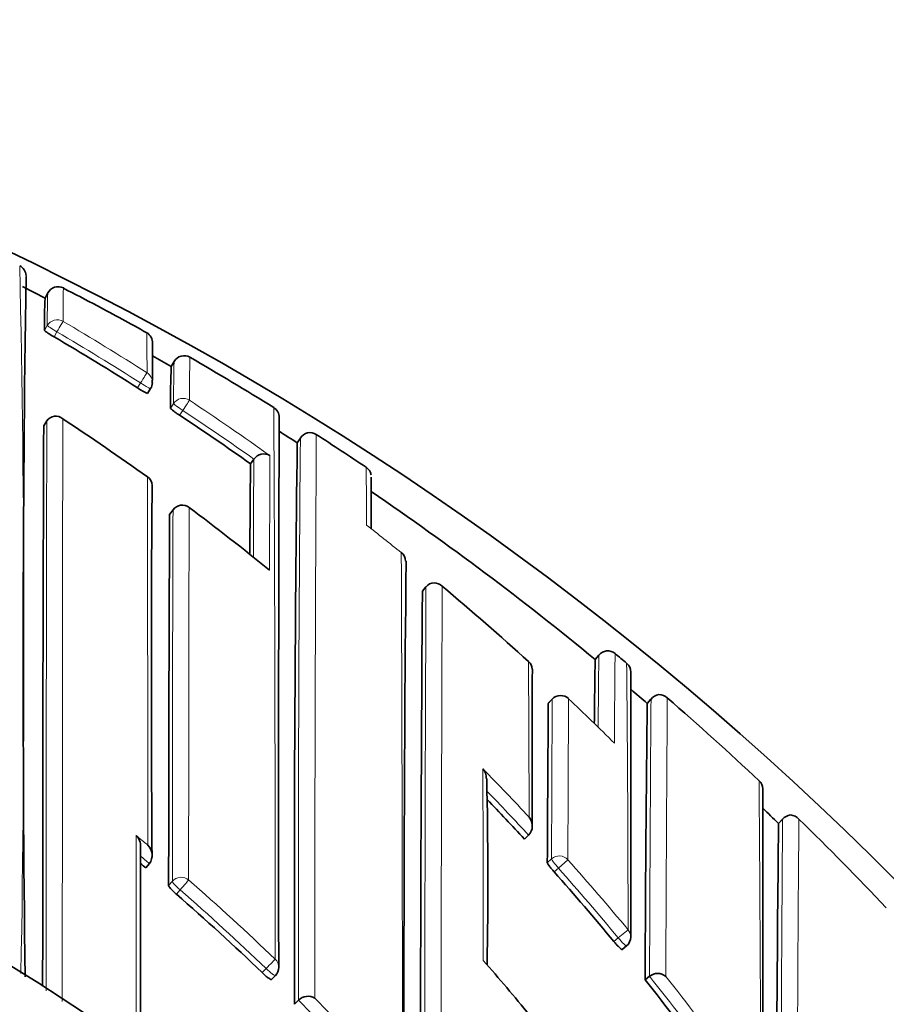
# Model space of a CAD drawing. Units: millimetres. Extents: x -159 to 1023, y 0 to 1164.
# Drawn here: x 422 to 430, y 867 to 875 of the extents above; entities that cross this region are included whole.
import ezdxf
from ezdxf import colors
from ezdxf.entities.mleader import LeaderData, LeaderLine
from ezdxf.math import Vec2, Vec3

# ---------------------------------------------------------------- set-up
doc = ezdxf.new("R2010")
doc.units = ezdxf.units.MM
doc.layers.add('DV4_Défaut', color=7, linetype='Continuous')
doc.layers.add('Défaut', color=7, linetype='Continuous')

# ---------------------------------------------------------------- blocks, each defined once
blk = doc.blocks.new('_DOT')
at = {"color": 0}
blk.add_line((0, 0), (-1, 0), dxfattribs=at)
at = {"color": 0, "const_width": 0.333}
blk.add_lwpolyline([(-0.1665, 0, 1), (0.1665, 0, 1)], format="xyb", close=True, dxfattribs=at)
blk = doc.blocks.new('SE3')
at = {"layer": 'DV4_Défaut', "color": 7, "linetype": 'Continuous', "lineweight": 35}
for p, q in [((422.6744, 872.7977), (422.4782, 872.8966)), ((422.6969, 872.8419), (422.6737, 872.797)), ((423.7682, 872.2045), (423.793, 872.2477)), ((423.5619, 871.9703), (423.5887, 872.0121)), ((422.6614, 871.691), (422.6884, 871.7325)), ((422.6884, 871.7325), (422.6885, 871.7327)), ((424.862, 871.5422), (424.8889, 871.5841)), ((424.4562, 871.3605), (424.485, 871.401)), ((424.4851, 871.4012), (424.485, 871.401)), ((423.7836, 870.9616), (423.7541, 870.9217)), ((425.9473, 870.2563), (425.979, 870.2946)), ((425.979, 870.2946), (425.9791, 870.2947)), ((427.479, 869.7012), (427.4472, 869.6625)), ((427.4792, 869.7013), (427.4792, 869.7013)), ((427.6202, 869.7147), (427.6202, 869.7148)), ((427.7201, 869.6315), (427.7201, 869.6315)), ((427.0746, 869.3195), (427.0406, 869.2833)), ((427.9311, 869.3198), (427.8991, 869.2825)), ((429.0745, 868.2793), (429.0385, 868.2419)), ((426.8331, 868.1057), (426.8695, 868.1393)), ((426.8695, 868.1393), (426.8697, 868.1394)), ((423.5472, 867.8559), (423.5789, 867.8936)), ((423.5789, 867.8936), (423.579, 867.8938)), ((427.6812, 867.1476), (427.7195, 867.179)), ((424.6387, 866.8881), (424.673, 866.9234)), ((427.8804, 866.8851), (427.9191, 866.916)), ((427.9191, 866.916), (427.9192, 866.9161)), ((424.8379, 866.6733), (424.8727, 866.7082)), ((424.8727, 866.7082), (424.8729, 866.7084))]:
    blk.add_line(p, q, dxfattribs=at)
at = {"layer": 'DV4_Défaut', "color": 7, "linetype": 'Continuous', "lineweight": 18}
for p, q in [((422.6925, 872.5592), (422.6676, 872.5162)), ((422.7515, 872.4616), (422.7766, 872.5048)), ((423.5017, 872.0616), (423.4748, 872.0196)), ((423.7879, 871.8827), (423.7607, 871.8411)), ((423.8413, 871.7817), (423.8686, 871.8235)), ((423.754, 870.9211), (423.7834, 870.9609)), ((427.4475, 869.6628), (427.4792, 869.7013)), ((427.0404, 869.2828), (427.0744, 869.319)), ((427.8992, 869.2825), (427.9317, 869.3203)), ((429.0386, 868.2418), (429.0732, 868.2777)), ((427.0687, 867.934), (427.0318, 867.9009)), ((427.1283, 867.8541), (427.2102, 867.9271)), ((427.0913, 867.8208), (427.1283, 867.8541)), ((423.778, 867.7402), (423.7458, 867.7029)), ((423.8126, 867.6286), (423.8449, 867.6661)), ((427.648, 867.2496), (427.6096, 867.218)), ((427.648, 867.2496), (427.7325, 867.3198)), ((424.5918, 866.9832), (424.5573, 866.9477))]:
    blk.add_line(p, q, dxfattribs=at)
at = {"layer": 'DV4_Défaut', "color": 7, "linetype": 'Continuous', "lineweight": 35}
for centre, radius, start, end in [((410.5428, 848.3696), 27.5, 35.09742, 76.34035), ((422.4084, 872.9888), 0.1001, 2.86237, 63.41044), ((645.8534, 869.6415), 223.3703, 179.142649, 180.700455), ((422.7861, 872.7964), 0.1, 62.65717, 152.87315), ((436.3888, 872.6266), 13.5593, 178.90706, 178.91337), ((416.5646, 860.4378), 13.9345, 61.90489, 63.27011), ((426.8203, 872.5597), 4.1529, 176.72026, 180.60042), ((428.9923, 872.6021), 6.2999, 177.81714, 177.82077), ((410.5972, 849.2244), 26.637, 60.8913, 61.94042), ((423.0019, 872.9389), 0.5389, 231.66226, 242.32236), ((410.7717, 852.0482), 23.6691, 57.54109, 59.59319), ((423.5065, 872.4097), 0.1, 356.65632, 60.89221), ((410.5699, 849.1754), 26.543, 60.18241, 60.58653), ((423.8797, 872.198), 0.1, 59.96844, 150.18277), ((423.8797, 872.198), 0.1, 59.96798, 150.18328), ((410.5452, 849.1325), 26.7426, 58.14884, 59.96706), ((432.5353, 871.8408), 8.7746, 177.62467, 179.99795), ((423.5045, 872.0661), 0.1, 327.32381, 359.84403), ((423.7402, 872.3871), 0.4533, 234.1684, 246.84134), ((422.7656, 871.6805), 0.0932, 48.78236, 145.88092), ((424.092, 872.2063), 0.4931, 227.78123, 239.4349), ((410.7205, 851.9686), 23.7637, 54.689, 56.48632), ((424.6049, 871.7633), 0.1, 359.19644, 58.15361), ((1732.381, 866.8548), 1309.7286, 179.788435, 180.001095), ((410.6125, 853.1589), 22.2451, 54.40247, 56.69546), ((1465.8564, 868.4913), 1041.1567, 179.8200177, 180.0825883), ((410.5306, 849.1093), 26.6199, 57.42708, 57.82974), ((424.9745, 871.5314), 0.1006, 103.23016, 148.34683), ((424.9719, 871.5326), 0.0988, 55.86334, 101.92112), ((410.5211, 849.0939), 26.788, 56.10625, 57.21303), ((741.237, 867.5387), 316.4003, 179.275017, 180.156721), ((424.5714, 871.3405), 0.1055, 59.64574, 144.90545), ((614.2928, 869.5235), 189.8455, 179.445586, 179.680785), ((425.4088, 871.2497), 0.095, 9.91184, 57.65781), ((423.5167, 871.1726), 0.0866, 359.40859, 59.18965), ((629.1512, 869.5469), 205.5556, 179.547197, 180.442321), ((408.9906, 871.0862), 16.5139, 359.00326, 0.55413), ((410.5405, 849.1219), 26.604, 50.54241, 55.77486), ((423.864, 870.9021), 0.1, 53.2501, 143.50597), ((1228.0681, 867.2623), 804.3225, 179.7393671, 179.9686125), ((410.5575, 853.0836), 22.3383, 50.98126, 53.24845), ((425.7118, 870.5171), 0.0903, 359.48669, 54.23548), ((807.2388, 866.7205), 381.4513, 179.429896, 180.351523), ((410.5428, 847.8696), 22.5, 26.91829, 333.08171), ((426.0514, 870.2325), 0.0954, 43.9689, 139.27909), ((1312.4816, 864.4848), 886.5531, 179.6269971, 180.0143861), ((410.712, 851.8787), 24.0147, 47.71824, 50.0879), ((427.5564, 869.6377), 0.1, 50.3758, 140.5558), ((426.8125, 869.5769), 0.0888, 1.69613, 50.95004), ((490.7673, 868.4887), 63.3307, 178.937787, 179.437947), ((410.5905, 849.1821), 26.6758, 50.0484, 50.32775), ((889.8222, 868.6777), 462.9212, 179.888442, 180.057126), ((-175.5423, 868.4771), 603.2988, 359.8837581, 0.1023124), ((410.6138, 849.2117), 26.4881, 49.26431, 49.67179), ((427.1475, 869.2511), 0.1, 46.58802, 136.82163), ((410.6737, 851.8396), 24.0694, 45.26504, 46.58513), ((428.0135, 869.2571), 0.1034, 97.62908, 142.30181), ((428.0021, 869.2585), 0.1011, 45.54171, 91.35841), ((410.6182, 849.2152), 26.6327, 46.74031, 49.05087), ((763.3126, 866.501), 336.2836, 179.526047, 179.761491), ((756.8396, 865.5031), 328.9622, 179.341738, 179.759292), ((410.5428, 847.8696), 21, 24.20953, 335.79047), ((426.3841, 868.6387), 0.1174, 356.90264, 41.35857), ((388.3379, 867.7293), 38.1783, 358.92897, 1.35394), ((428.816, 868.5443), 0.0853, 357.71176, 50.97129), ((3019.0407, 868.5781), 2590.1394, 180.0007841, 180.0892069), ((410.4073, 852.9581), 22.3441, 42.68179, 43.89282), ((410.576, 849.1724), 26.5425, 45.92618, 46.33732), ((426.7838, 868.2202), 0.1179, 316.75214, 40.00831), ((429.1536, 868.2109), 0.1046, 95.6114, 140.27311), ((429.1371, 868.2118), 0.1034, 41.24787, 86.53149), ((410.5365, 849.1294), 26.7511, 43.39812, 45.71508), ((828.5289, 863.953), 399.5133, 179.384926, 179.908603), ((423.3783, 868.048), 0.1236, 356.51157, 45.55243), ((58.9104, 866.8233), 364.5922, 359.911909, 0.191221), ((423.4782, 867.9653), 0.1236, 324.65995, 45.25649), ((410.0759, 851.8574), 20.9147, 49.90155, 50.06634), ((410.301, 852.8619), 22.4875, 39.67309, 41.69859), ((410.0841, 851.8667), 20.9024, 46.17825, 48.94449), ((427.656, 867.2563), 0.1, 309.43389, 0.02943), ((424.6013, 866.9931), 0.1, 315.87886, 359.99815), ((410.0185, 852.7171), 21.8268, 39.42583, 41.05998), ((427.9894, 866.8326), 0.1091, 49.64754, 130.01873), ((410.2099, 852.7876), 22.605, 36.32255, 38.58291), ((424.9545, 866.6299), 0.1133, 58.01406, 136.10462)]:
    blk.add_arc(centre, radius, start, end, dxfattribs=at)
at = {"layer": 'DV4_Défaut', "color": 7, "linetype": 'Continuous', "lineweight": 18}
for centre, radius, start, end in [((271.4669, 869.7506), 151.0229, 358.933317, 1.262637), ((422.4085, 872.9879), 0.1, 356.2057, 3.36878), ((436.3888, 872.6266), 13.5593, 178.91337, 180.13254), ((428.9923, 872.6021), 6.2999, 177.82077, 180.39016), ((410.7727, 852.0325), 23.8369, 57.56316, 59.61515), ((410.772, 852.049), 23.7181, 57.5401, 59.59328), ((402.5083, 872.1464), 21.0498, 0.01083, 0.95463), ((449.463, 871.8873), 25.5363, 179.10857, 179.94598), ((437.0795, 871.8814), 13.2915, 178.42099, 179.99458), ((410.7184, 851.9483), 23.937, 54.48233, 56.5098), ((410.7201, 851.9686), 23.8139, 54.68837, 56.48627), ((-310.5095, 867.5752), 735.1795, 359.9601974, 0.3330153), ((2401.1202, 866.8812), 1978.4377, 179.8595036, 180.0025963), ((3292.1024, 866.9285), 2869.2794, 179.9037091, 180.0045881), ((1164.4709, 867.2307), 739.4566, 179.6603368, 180.0391142), ((879.2255, 867.6401), 454.3537, 179.502637, 180.117516), ((888.0302, 869.2919), 463.4105, 179.735449, 179.858154), ((695.3021, 869.6269), 270.8229, 179.624666, 179.804367), ((390.5287, 870.7999), 34.9349, 0.04702, 0.86939), ((-2095.9156, 866.3799), 2519.4814, 0.0380487, 0.1106818), ((1381.224, 867.7186), 957.446, 179.8059717, 179.9987063), ((1661.9635, 867.7045), 1238.0442, 179.8483266, 179.9978358), ((410.6874, 851.8489), 24.0533, 51.18379, 52.09817), ((-1050.3705, 864.7461), 1476.1467, 359.9866951, 0.2268405), ((1739.6398, 864.54), 1313.6734, 179.7490122, 180.0138638), ((1970.0219, 864.2112), 1543.9139, 179.7740872, 180.0045696), ((-222.9628, 866.2789), 649.84, 0.1778423, 0.2968693), ((523.1317, 868.5202), 95.6598, 179.292565, 179.665044), ((531.5313, 868.5567), 103.9175, 179.361471, 179.789863), ((202.5469, 867.2681), 225.1856, 0.013152, 0.601341), ((933.748, 866.5235), 506.6813, 179.683881, 179.840494), ((1113.3194, 865.7608), 686.1126, 179.7024834, 179.8190977), ((1066.7604, 864.7741), 638.8449, 179.5922623, 179.8078985), ((1422.2341, 862.8014), 994.1826, 179.6237091, 179.7628853), ((410.4087, 852.954), 22.5052, 42.97702, 44.45743), ((-62.1908, 866.6618), 488.6674, 0.045992, 0.240882), ((-375.9855, 862.7794), 804.8764, 0.125223, 0.4151011), ((410.4061, 852.9572), 22.3952, 42.68133, 44.03038), ((990.3461, 864.17), 561.2879, 179.580683, 179.954424), ((1116.0103, 863.0226), 686.8155, 179.561416, 179.860673), ((409.8335, 851.5763), 21.4486, 50.19214, 50.54038), ((410.0761, 851.8566), 20.9647, 49.90325, 50.18193), ((410.3039, 852.8592), 22.6466, 39.68267, 41.70931), ((410.5428, 847.8696), 20, 23.57818, 336.42182), ((410.3011, 852.8623), 22.5368, 39.67206, 41.6987), ((410.0859, 851.8789), 21.0546, 46.15784, 48.92675), ((410.0844, 851.8661), 20.9521, 46.17924, 48.94677), ((410.2103, 852.7882), 22.654, 36.32198, 38.58242), ((410.2032, 852.7774), 22.7763, 36.11443, 38.37062), ((409.972, 851.752), 21.1123, 42.77081, 45.10651), ((409.9567, 851.7486), 21.2381, 42.51387, 44.8464)]:
    blk.add_arc(centre, radius, start, end, dxfattribs=at)
for centre, major_axis, ratio, start_param, end_param in [((422.779, 872.5091), (0.1, -0.0012), 0.998405, 1.053405, 2.628393), ((422.779, 872.5091), (0.0865, -0.0502), 0.049495, 3.169345, 4.71256), ((422.779, 872.5091), (0.0506, 0.0863), 0.000378, 4.662875, 6.234105), ((423.5045, 872.0661), (0.0536, 0.0844), 0.000403, 4.659373, 6.230587), ((423.5045, 872.0661), (-0.1, 0.0003), 0.998067, 3.141593, 4.149866), ((423.5045, 872.0661), (-0.0842, 0.054), 0.052989, 1.571421, 3.141935), ((423.8716, 871.8281), (0.1, -0.0012), 0.997902, 0.999375, 2.574331), ((423.8716, 871.8281), (0.0836, -0.0548), 0.05487, 3.176442, 4.712571), ((423.8716, 871.8281), (0.0552, 0.0834), 0.00041, 4.657493, 6.228699), ((423.864, 870.9021), (0.1, -0.0006), 0.993422, 0.938477, 2.51371), ((423.864, 870.9021), (0.0804, -0.0595), 0.092067, 3.141593, 3.209199), ((427.5564, 869.6378), (-0.1, 0.0027), 0.998949, 4.047203, 5.621711), ((427.1475, 869.2511), (-0.1, 0.0011), 0.994935, 3.968499, 5.543375), ((427.1475, 869.2511), (0.0729, -0.0684), 0.073661, 3.141593, 3.209596), ((427.136, 867.8609), (-0.0669, 0.0744), 0.102629, 0.112583, 1.570534), ((427.136, 867.8609), (-0.1, 0.0006), 0.988389, 3.881707, 5.456825), ((423.8542, 867.6767), (0.1, -0.0001), 0.982743, 0.863644, 2.439193), ((423.8542, 867.6767), (-0.0757, 0.0653), 0.140832, 0.121001, 1.56977), ((423.8542, 867.6767), (0.0657, 0.0754), 0.000345, 0.141088, 1.712102), ((427.656, 867.2563), (-0.0635, 0.0772), 0.10427, 1.571437, 3.142025), ((427.656, 867.2563), (-0.1, -0.0001), 0.986804, 3.141593, 3.840221), ((424.6013, 866.9931), (0.0693, 0.0721), 0.000372, 0.136842, 1.707831), ((424.6013, 866.9931), (-0.1, 0), 0.982259, 3.141593, 3.956166), ((424.6013, 866.9931), (-0.0718, 0.0696), 0.136607, 1.571085, 3.141593)]:
    blk.add_ellipse(centre, major_axis=major_axis, ratio=ratio, start_param=start_param, end_param=end_param, dxfattribs=at)
at = {"layer": 'DV4_Défaut', "color": 7, "linetype": 'Continuous', "lineweight": 35}
for centre, major_axis, ratio, start_param, end_param in [((423.5045, 872.0661), (-0.1, 0.0003), 0.998067, 3.104072, 3.141593), ((423.5045, 872.0661), (-0.0842, 0.054), 0.052989, 3.141935, 3.175011), ((423.864, 870.9021), (-0.0598, -0.0801), 0.000227, 3.04909, 3.141593), ((427.6559, 869.5548), (-0.1, 0.0002), 0.998835, 3.139048, 4.01773), ((427.1475, 869.2511), (-0.0687, -0.0726), 0.00059, 3.067557, 3.141591), ((427.656, 867.2563), (-0.1, -0.0001), 0.986804, 3.109393, 3.141593), ((424.6013, 866.9931), (-0.1, 0), 0.982259, 3.115872, 3.141593)]:
    blk.add_ellipse(centre, major_axis=major_axis, ratio=ratio, start_param=start_param, end_param=end_param, dxfattribs=at)
for points, knots in [([(423.6034, 872.0621), (423.6038, 872.0752), (423.6061, 872.1427), (423.6046, 872.2396), (423.6057, 872.337), (423.6061, 872.3924), (423.6063, 872.4003), (423.6064, 872.403)], [0, 0, 0, 0, 0.0522594, 0.3164533, 0.5676835, 0.8245088, 1, 1, 1, 1]), ([(427.0318, 867.9009), (427.0318, 867.8992), (427.0331, 867.8961), (427.0356, 867.8918), (427.0381, 867.8875), (427.0418, 867.8819), (427.0465, 867.8754), (427.0512, 867.869), (427.057, 867.8615), (427.0633, 867.8537), (427.0697, 867.8458), (427.0768, 867.8373), (427.0842, 867.829), (427.0865, 867.8262), (427.0889, 867.8235), (427.0913, 867.8208)], [0, 0, 0, 0, 0.231476, 0.231476, 0.231476, 0.462952, 0.462952, 0.462952, 0.694428, 0.694428, 0.694428, 0.925902, 0.925902, 0.925902, 1, 1, 1, 1]), ([(423.7458, 867.7029), (423.7458, 867.7009), (423.7472, 867.6975), (423.7501, 867.6932), (423.7529, 867.6889), (423.7571, 867.6835), (423.7624, 867.6775), (423.7678, 867.6714), (423.7743, 867.6645), (423.7815, 867.6573), (423.7888, 867.6502), (423.7969, 867.6426), (423.8052, 867.6352), (423.8076, 867.633), (423.8101, 867.6308), (423.8126, 867.6286)], [0, 0, 0, 0, 0.233026, 0.233026, 0.233026, 0.466051, 0.466051, 0.466051, 0.699077, 0.699077, 0.699077, 0.932101, 0.932101, 0.932101, 1, 1, 1, 1]), ([(427.6096, 867.218), (427.6167, 867.2094), (427.6241, 867.2008), (427.6311, 867.1929), (427.6382, 867.185), (427.645, 867.1776), (427.6511, 867.1713), (427.6573, 867.1651), (427.6628, 867.1597), (427.6673, 867.1558), (427.6719, 867.1518), (427.6755, 867.1492), (427.6779, 867.148), (427.6795, 867.1472), (427.6806, 867.1471), (427.6812, 867.1476)], [0, 0, 0, 0, 0.214788, 0.214788, 0.214788, 0.429577, 0.429577, 0.429577, 0.644365, 0.644365, 0.644365, 0.859153, 0.859153, 0.859153, 1, 1, 1, 1]), ([(424.5573, 866.9477), (424.5653, 866.9399), (424.5737, 866.9323), (424.5817, 866.9253), (424.5896, 866.9183), (424.5974, 866.9119), (424.6044, 866.9065), (424.6113, 866.9011), (424.6176, 866.8967), (424.6228, 866.8935), (424.6279, 866.8903), (424.6321, 866.8883), (424.6349, 866.8876), (424.6367, 866.8872), (424.638, 866.8873), (424.6387, 866.8881)], [0, 0, 0, 0, 0.214685, 0.214685, 0.214685, 0.429371, 0.429371, 0.429371, 0.644054, 0.644054, 0.644054, 0.858738, 0.858738, 0.858738, 1, 1, 1, 1])]:
    blk.add_open_spline(points, degree=3, knots=knots, dxfattribs=at)
at = {"layer": 'DV4_Défaut', "color": 7, "linetype": 'Continuous', "lineweight": 18}
blk.add_open_spline([(423.4648, 868.1362), (423.4648, 868.1241), (423.4648, 868.112), (423.4648, 868.0999), (423.4649, 867.9827), (423.4649, 867.8639), (423.465, 867.7437), (423.465, 867.6836), (423.465, 867.6231), (423.465, 867.5622), (423.4651, 867.5014), (423.4651, 867.4402), (423.4651, 867.3787), (423.4651, 867.3589), (423.4651, 867.3392), (423.4651, 867.3193), (423.4651, 867.24), (423.4651, 867.1602), (423.4651, 867.0798), (423.4652, 866.9994), (423.4652, 866.9184), (423.4652, 866.8369), (423.4652, 866.7554), (423.4652, 866.6734), (423.4652, 866.5909), (423.4652, 866.4893), (423.4652, 866.3868), (423.4652, 866.2837)], degree=3, knots=[0, 0, 0, 0, 0.020724, 0.020724, 0.020724, 0.221504, 0.221504, 0.221504, 0.321894, 0.321894, 0.321894, 0.422285, 0.422285, 0.422285, 0.454516, 0.454516, 0.454516, 0.583437, 0.583437, 0.583437, 0.712358, 0.712358, 0.712358, 0.841278, 0.841278, 0.841278, 1, 1, 1, 1], dxfattribs=at)

msp = doc.modelspace()

# ---------------------------------------------------------------- block references
at = {"layer": 'Défaut'}
msp.add_blockref('SE3', (0, 0), dxfattribs=at)

# ---------------------------------------------------------------- leaders
at = {"layer": 'Défaut', "color": 7, "linetype": 'Continuous', "lineweight": 18}
ml = msp.add_multileader_mtext('Standard', dxfattribs=at)
ml.set_content('{\\pxsm0.9;\\fSolid Edge ISO|b1||i0||c0|p34;\\W1.;03/11/2016\\P}', color=256)
ml.set_leader_properties()
ml.set_arrow_properties(name='DOT')
ml.build(insert=Vec2(0, 0))
ml.multileader.update_dxf_attribs({"leader_type": 0, "dogleg_length": 0, "arrow_head_size": 12})
ctx = ml.context
ctx.base_point, ctx.char_height, ctx.arrow_head_size, ctx.landing_gap_size = Vec3(656.6018, 1156.9733), 12, 12, 4.2
notes = []
notes.append((ctx, [(0, (0, 0, 0), (0, 0), (1, 0), 1, [])]))
ctx.mtext.insert = Vec3(658.6018, 1163.0934)
for ctx, leaders in notes:
    for number, flags, end, landing, length, lines in leaders:
        leader = LeaderData()
        leader.index, (leader.has_last_leader_line, leader.has_dogleg_vector, leader.attachment_direction) = number, flags
        leader.last_leader_point, leader.dogleg_vector, leader.dogleg_length = Vec3(end), Vec3(landing), length
        for number, points, colour, breaks in lines:
            line = LeaderLine()
            line.index, line.vertices, line.color, line.breaks = number, Vec3.list(points), colors.encode_raw_color(colour), breaks
            leader.lines.append(line)
        ctx.leaders.append(leader)

doc.saveas('drawing.dxf')
